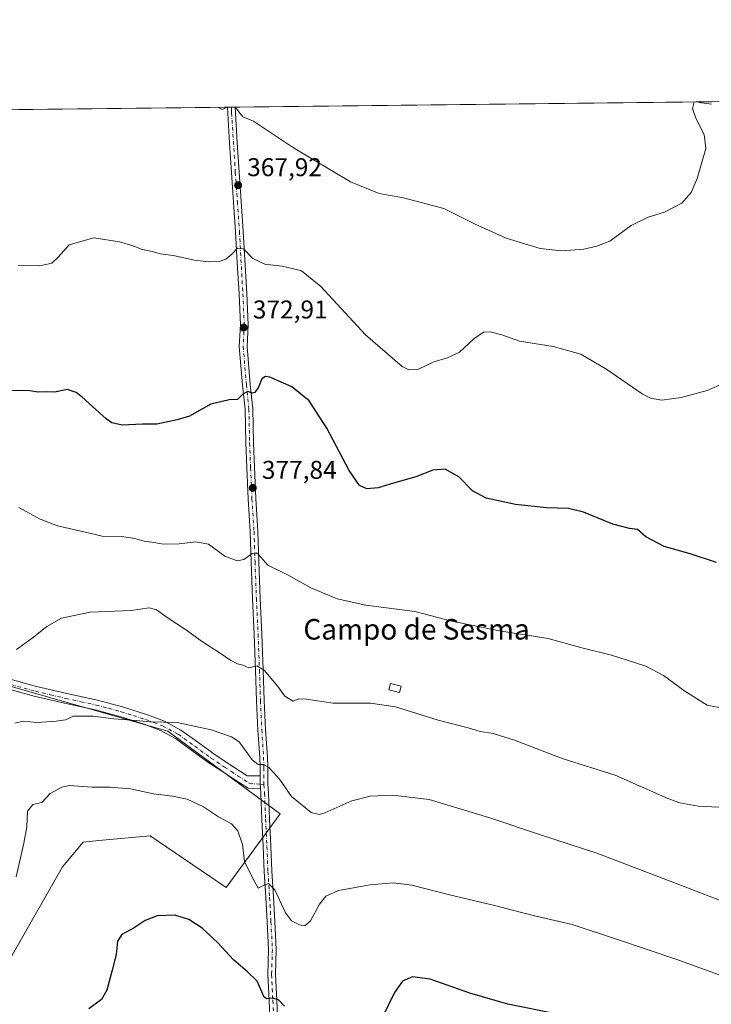
# Model space of a CAD drawing. Units: metres. Extents: x 577107 to 580560, y 4696464 to 4698824.
# Drawn here: x 577435 to 577705, y 4698441 to 4698824 of the extents above; entities that cross this region are included whole.
import ezdxf
from ezdxf.enums import TextEntityAlignment as Align

# ---------------------------------------------------------------- set-up
doc = ezdxf.new("R2010")
doc.units = ezdxf.units.M
doc.header["$MEASUREMENT"] = 0
doc.linetypes.add('DGN Style 4', pattern=[2.6384748266838614, 1.318413404963828, -0.6592067024819142, 0.001648016756204785, -0.6592067024819142])
for name, color, linetype, lineweight in [('Camino Cxs', 7, 'Continuous', 0), ('Camino eje', 30, 'DGN Style 4', 13), ('Comarca CxS', 21, 'Continuous', 0), ('Comunidad Autónoma CxS', 142, 'Continuous', 0), ('Cultivos herbáceos CxS', 92, 'Continuous', 0), ('Cultivos leñosos CxS', 92, 'Continuous', 0), ('Curva de nivel maestra', 30, 'Continuous', 30), ('Curva de nivel normal', 30, 'Continuous', 0), ('Edificación Cxs', 1, 'Continuous', 13), ('Matorral CxS', 135, 'Continuous', 0), ('Municipio CxS', 4, 'Continuous', 0), ('Pista no pavimentada Cxs', 111, 'Continuous', 0), ('Pista no pavimentada eje', 91, 'DGN Style 4', 0), ('Provincia CxS', 1, 'Continuous', 0), ('Punto de cota en terreno', 7, 'Continuous', 0), ('Rótulo de punto de cota en terreno', 7, 'Continuous', 0), ('Texto cartográfico', 7, 'Continuous', 0)]:
    doc.layers.add(name, color=color, linetype=linetype, lineweight=lineweight)
doc.styles.add('Style-Arial', font='txt')

# ---------------------------------------------------------------- blocks, each defined once
blk = doc.blocks.new('*U9')
at = {"layer": 'Cultivos herbáceos CxS', "color": 92, "linetype": 'Continuous', "lineweight": 0}
for points in [[(577429.6239999998, 4698454.9089, 398.2798000000039), (577451.9644999999, 4698494.1983, 397.6324000000022), (577459.9945, 4698503.837900001, 397.4948000000004), (577466.0522999996, 4698504.396500001, 397.722299999994), (577486.0506999996, 4698506.240900001, 397.675900000002), (577515.6727, 4698486.1217, 398.1713000000018), (577536.7638999998, 4698514.804300001, 391.6508000000031), (577492.9539000001, 4698547.0175, 390.4369000000006), (577425.4068999998, 4698566.264699999, 385.4768999999943)], [(577308.4867000004, 4698787.810799999, 373.2302999999956), (578169.1826999999, 4698797.540200001, 358.3631000000024)]]:
    blk.add_polyline3d(points, dxfattribs=at)
blk = doc.blocks.new('5PATER')
at = {"layer": 'Cultivos leñosos CxS', "linetype": 'Continuous', "lineweight": 0}
h = blk.add_hatch(color=51, dxfattribs=at)
edge = h.paths.add_edge_path()
edge.add_ellipse((0, 0), major_axis=(-0.1095731443231308, -0.1110710700762829), ratio=0.9994222409660322, start_angle=0, end_angle=360)

msp = doc.modelspace()

# ---------------------------------------------------------------- linework, layer by layer
at = {"layer": 'Camino Cxs', "color": 7, "linetype": 'Continuous', "lineweight": 0, "extrusion": (-0.312419034957805, 0.1117491295394587, 0.9433485456835174), "elevation": 344994.1566453131, "flags": 128}
msp.add_lwpolyline([(-4618543.07263775, -979673.4665110863), (-4618539.965134116, -979672.2841845781), (-4618538.357253547, -979671.5286167589)], dxfattribs=at)
at = {"layer": 'Camino Cxs', "color": 7, "linetype": 'Continuous', "lineweight": 0}
for points in [[(577429.2301000003, 4698567.9801, 385.6233000000066), (577441.8901000004, 4698564.4801, 386.750199999995), (577453.6401000004, 4698561.7401, 387.9263000000064), (577465.6001000004, 4698559.120100001, 388.8393999999971), (577475.3701, 4698556.4801, 389.4146999999939), (577485.0800999999, 4698553.450099999, 389.8349000000017), (577491.7301000003, 4698550.9301, 390.1551000000036), (577498.1201, 4698547.5001, 390.3950000000041), (577504.6601, 4698542.7301, 390.9189999999944), (577510.8701, 4698538.1801, 391.348800000007), (577516.1501000002, 4698534.710100001, 391.5482000000048), (577523.9451000001, 4698529.6351, 391.366399999999), (577528.9121000003, 4698529.704700001, 390.7118000000046), (577528.9156999998, 4698526.403100001, 391.1040999999968), (577529.0453000005, 4698524.6491, 391.354800000001), (577524.2462999999, 4698524.780300001, 392.1202999999951), (577519.3901000004, 4698527.920100001, 392.2504000000045), (577514.0100999996, 4698531.4301, 392.2341000000015), (577508.6401000004, 4698534.960100001, 392.1150000000052), (577502.3501000004, 4698539.5701, 391.670499999993), (577496.0301000001, 4698544.1801, 391.1506999999983), (577490.1001000004, 4698547.360099999, 390.8298000000068), (577483.8101000004, 4698549.7501, 390.5642999999982), (577474.2801000001, 4698552.7301, 389.8705000000046), (577464.6700999998, 4698555.3201, 389.5005999999994), (577452.7801000001, 4698557.920100001, 388.5044999999955), (577440.9301000005, 4698560.690099999, 387.3571999999986), (577415.4501, 4698567.7301, 385.3445000000065)], [(577529.0453000005, 4698524.6491, 391.354800000001), (577524.2462999999, 4698524.780300001, 392.1202999999951), (577519.3901000004, 4698527.920100001, 392.2504000000045), (577514.0100999996, 4698531.4301, 392.2341000000015), (577508.6401000004, 4698534.960100001, 392.1150000000052), (577502.3501000004, 4698539.5701, 391.670499999993), (577496.0301000001, 4698544.1801, 391.1506999999983), (577490.1001000004, 4698547.360099999, 390.8298000000068), (577483.8101000004, 4698549.7501, 390.5642999999982), (577474.2801000001, 4698552.7301, 389.8705000000046), (577464.6700999998, 4698555.3201, 389.5005999999994), (577452.7801000001, 4698557.920100001, 388.5044999999955), (577440.9301000005, 4698560.690099999, 387.3571999999986), (577415.4501, 4698567.7301, 385.3445000000065)], [(577429.2301000003, 4698567.9801, 385.6233000000066), (577441.8901000004, 4698564.4801, 386.750199999995), (577453.6401000004, 4698561.7401, 387.9263000000064), (577465.6001000004, 4698559.120100001, 388.8393999999971), (577475.3701, 4698556.4801, 389.4146999999939), (577485.0800999999, 4698553.450099999, 389.8349000000017), (577491.7301000003, 4698550.9301, 390.1551000000036), (577498.1201, 4698547.5001, 390.3950000000041), (577504.6601, 4698542.7301, 390.9189999999944), (577510.8701, 4698538.1801, 391.348800000007), (577516.1501000002, 4698534.710100001, 391.5482000000048), (577523.9451000001, 4698529.6351, 391.366399999999), (577528.9121000003, 4698529.704700001, 390.7118000000046)]]:
    msp.add_polyline3d(points, dxfattribs=at)
at = {"layer": 'Camino eje', "color": 30, "linetype": 'DGN Style 4', "lineweight": 13}
msp.add_polyline3d([(577415.9700999996, 4698569.6151, 385.1943000000028), (577441.4101, 4698562.585100001, 386.9262000000017), (577447.3350999998, 4698561.200099999, 387.5430999999954), (577453.2100999998, 4698559.8301, 388.2121000000043), (577459.1551000001, 4698558.530099999, 388.727899999998), (577465.1350999996, 4698557.220100001, 389.0920000000042), (577470.0201000003, 4698555.9001, 389.4026000000013), (577474.8251, 4698554.6051, 389.6368999999977), (577479.5900999998, 4698553.1151, 389.8479999999981), (577484.4451000001, 4698551.600099999, 390.1343999999954), (577487.5900999998, 4698550.405099999, 390.3671000000031), (577490.9151, 4698549.145099999, 390.4695999999968), (577497.0751, 4698545.840100001, 390.747199999998), (577503.5050999997, 4698541.1501, 391.2642000000051), (577509.7550999997, 4698536.5701, 391.696100000001), (577515.0800999999, 4698533.0701, 391.8331000000035), (577517.7651000004, 4698531.315099999, 391.8962000000029), (577520.4550999999, 4698529.5601, 391.8675999999978), (577522.8800999997, 4698527.995100001, 391.6496000000043), (577524.8450999996, 4698526.6655, 391.5853000000061), (577528.9156999998, 4698526.403100001, 391.1040999999968), (577530.4402999999, 4698526.222899999, 391.027700000006)], dxfattribs=at)
at = {"layer": 'Comarca CxS', "color": 21, "linetype": 'Continuous', "lineweight": 0, "flags": 128}
msp.add_lwpolyline([(578253.0765999994, 4696485.0259), (577132.2500005754, 4696472.359983013), (577106.7200005776, 4698785.529982988), (578142.2719725077, 4698797.236017721), (580411.9105178821, 4698822.892352084), (580533.7800006019, 4698824.269982987), (580538.2309000005, 4698438.088800001), (580560.4400006031, 4696511.099983014), (579981.7541423129, 4696504.560587547), (578440.0184613315, 4696487.138340979), (578294.1699000003, 4696485.490300001)], close=True, dxfattribs=at)
at = {"layer": 'Comunidad Autónoma CxS', "color": 142, "linetype": 'Continuous', "lineweight": 0, "flags": 128}
msp.add_lwpolyline([(578253.0765999994, 4696485.0259), (577132.2500005754, 4696472.359983013), (577106.7200005776, 4698785.529982988), (578142.2719725077, 4698797.236017721), (580411.9105178821, 4698822.892352084), (580533.7800006019, 4698824.269982987), (580538.2309000005, 4698438.088800001), (580560.4400006031, 4696511.099983014), (579981.7541423129, 4696504.560587547), (578440.0184613315, 4696487.138340979), (578294.1699000003, 4696485.490300001)], close=True, dxfattribs=at)
at = {"layer": 'Cultivos herbáceos CxS', "color": 92, "linetype": 'Continuous', "lineweight": 0, "extrusion": (0.01063945134186159, 0.0001202719646123999, 0.9999433922026781), "elevation": 7074.525152006873, "flags": 128}
msp.add_lwpolyline([(577482.7003821897, 4698789.376617766), (577994.2497435719, 4698795.159017809)], dxfattribs=at)
at = {"layer": 'Cultivos herbáceos CxS', "color": 92, "linetype": 'Continuous', "lineweight": 0, "extrusion": (0.03980111836323225, 0.0004499110950749977, 0.9992075202664573), "elevation": 25464.49469929848, "flags": 128}
msp.add_lwpolyline([(4691962.166633246, -629868.8000813051), (4691962.166633246, -630076.7633629626)], dxfattribs=at)
at = {"layer": 'Cultivos herbáceos CxS', "color": 92, "linetype": 'Continuous', "lineweight": 0, "extrusion": (0.01134403595880488, 0.0001271973539618093, 0.9999356462637976), "elevation": 7513.9681431537, "flags": 128}
msp.add_lwpolyline([(577474.9711063065, 4698789.241854385), (577476.4695027462, 4698789.258654383)], dxfattribs=at)
at = {"layer": 'Cultivos herbáceos CxS', "color": 92, "linetype": 'Continuous', "lineweight": 0, "extrusion": (0.007128424328025168, 8.122071601922805e-05, 0.9999745891620422), "elevation": 4863.357151479611, "flags": 128}
msp.add_lwpolyline([(577500.4953785462, 4698789.796893149), (577501.9962166883, 4698789.813993149)], dxfattribs=at)
at = {"layer": 'Cultivos herbáceos CxS', "color": 92, "linetype": 'Continuous', "lineweight": 0}
msp.add_polyline3d([(577429.6239999998, 4698454.9089, 398.2798000000039), (577451.9644999999, 4698494.1983, 397.6324000000022), (577459.9945, 4698503.837900001, 397.4948000000004), (577466.0522999996, 4698504.396500001, 397.722299999994), (577486.0506999996, 4698506.240900001, 397.675900000002), (577515.6727, 4698486.1217, 398.1713000000018), (577536.7638999998, 4698514.804300001, 391.6508000000031), (577492.9539000001, 4698547.0175, 390.4369000000006), (577425.4068999998, 4698566.264699999, 385.4768999999943)], dxfattribs=at)
at = {"layer": 'Curva de nivel maestra', "color": 30, "linetype": 'Continuous', "lineweight": 30, "flags": 128}
for points, elevation in [([(577706.8200000003, 4698612.720100001), (577696.4500000002, 4698616.200099999), (577686.3700000001, 4698619.0001), (577679.2300000004, 4698622.780099999), (577676.0199999996, 4698625.600099999), (577672.8399999999, 4698626.050100001), (577666.3799999999, 4698627.700099999), (577654.9400000004, 4698632.440099999), (577649.1200000001, 4698633.870100001), (577640.5800000001, 4698634.0701), (577628.4199999999, 4698635.390100001), (577616.9800000004, 4698637.780099999), (577611.7100000001, 4698640.670100001), (577606.3899999997, 4698646.1801), (577601.1100000005, 4698649.0701), (577596.2599999999, 4698648.7401), (577589.5700000003, 4698646.110099999), (577580.9500000002, 4698643.6801), (577574.9900000002, 4698641.850099999), (577570.54, 4698641.520099999), (577567.6600000003, 4698642.710100001), (577563.6399999997, 4698648.6501), (577554.9500000002, 4698665.0801), (577548.0800000001, 4698675.8201), (577541.3300000001, 4698681.2501), (577532.7699999996, 4698684.920100001), (577531.1100000005, 4698685.210100001), (577529.5800000001, 4698684.300100001), (577528.29, 4698681.120100001), (577526.8600000005, 4698679.0701), (577525.9199999999, 4698678.7401), (577524.1699999999, 4698679.4101), (577522.1699999999, 4698678.420100001), (577520.0999999996, 4698676.2301), (577516.9100000003, 4698676.090100001), (577509.7699999996, 4698674.420100001), (577501.5, 4698669.770099999), (577496.7000000002, 4698668.360099999), (577488.6699999999, 4698666.640100001), (577483.1799999997, 4698666.6601), (577475.2300000004, 4698666.2601), (577471.2300000004, 4698667.140100001), (577468.9400000004, 4698668.7401), (577459.5700000003, 4698677.190099999), (577457.2599999999, 4698679.0001), (577453.8600000005, 4698680.140100001), (577448.8499999996, 4698679.100099999), (577445.8499999996, 4698679.2601), (577442.5099999999, 4698679.200099999), (577439.1799999997, 4698679.600099999), (577431.9299999997, 4698679.8101)], 375), ([(577538.4199999999, 4698439.950099999), (577536.1699999999, 4698442.380100001), (577533.8399999999, 4698443.0101), (577531.5899999999, 4698442.7301), (577530.5, 4698443.440099999), (577527.8600000005, 4698449.6501), (577524.0199999996, 4698453.3301), (577518.6299999999, 4698457.890100001), (577512.4400000004, 4698464.5601), (577506.3499999996, 4698470.280099999), (577501.2400000002, 4698473.6801), (577495.6900000004, 4698475.300100001), (577488.8399999999, 4698475.0801), (577484.1699999999, 4698473.2501), (577479.8399999999, 4698470.380100001), (577475.0199999996, 4698467.800100001), (577473.4000000004, 4698465.1801), (577472.8700000001, 4698459.9801), (577471.29, 4698453.970100001), (577469.29, 4698446.140100001), (577467.1200000001, 4698442.4801), (577462.1900000004, 4698438.890100001)], 400), ([(577644.8200000003, 4698436.7301), (577625.4199999999, 4698440.670100001), (577610.6600000003, 4698444.950099999), (577595.2599999999, 4698450.4001), (577588.29, 4698451.370100001), (577584.4600000001, 4698449.5701), (577581.3700000001, 4698445.190099999), (577576.54, 4698435.380100001)], 400)]:
    msp.add_lwpolyline(points, dxfattribs=dict(at, elevation=elevation))
at = {"layer": 'Curva de nivel normal', "color": 30, "linetype": 'Continuous', "lineweight": 0, "flags": 128}
for points, elevation in [([(577698.1103999997, 4698792.2152), (577697.3799999999, 4698789.6801), (577698.6600000003, 4698785.960100001), (577701.9199999999, 4698779.550100001), (577702.6399999997, 4698774.040100001), (577699.1799999997, 4698762.450099999), (577696.8700000001, 4698756.950099999), (577693.29, 4698752.780099999), (577686.4800000004, 4698749.2401), (577680.1500000004, 4698747.370100001), (577673.4800000004, 4698744.140100001), (577665.1500000004, 4698737.9901), (577660.1600000003, 4698736.0001), (577655.04, 4698734.890100001), (577646.2999999998, 4698734.2501), (577638.1299999999, 4698735.090100001), (577624.8799999999, 4698739.1601), (577612.4500000002, 4698744.790100001), (577600.5800000001, 4698750.7401), (577584.7999999998, 4698754.8101), (577575.2999999998, 4698756.590100001), (577564.1399999997, 4698761.090100001), (577542.0099999999, 4698774.290100001), (577526.3799999999, 4698784.790100001), (577522.1699999999, 4698786.4001), (577519.2566999998, 4698790.193600001)], 365), ([(577704.8300000001, 4698791.340100001), (577700.0499999998, 4698792.040100001), (577699.4625000004, 4698792.2305)], 365), ([(577515.9996999997, 4698790.1568), (577514.2699999996, 4698789.270099999), (577512.7926000003, 4698790.1205)], 365), ([(577709.7000000002, 4698682.6601), (577703.1500000004, 4698679.800100001), (577692.9800000004, 4698677.040100001), (577685.4199999999, 4698676.040100001), (577681.04, 4698676.860099999), (577677.8600000005, 4698678.5001), (577664.0599999996, 4698687.940099999), (577653.9000000004, 4698693.9001), (577643.1600000003, 4698696.9001), (577629.9800000004, 4698698.9901), (577623.1100000005, 4698701.420100001), (577618.6500000004, 4698702.6801), (577615.9299999997, 4698702.520099999), (577612.25, 4698699.9801), (577606.5999999996, 4698694.780099999), (577601.9299999997, 4698692.460100001), (577596.5899999999, 4698690.9301), (577590.5999999996, 4698688.0601), (577586.9500000002, 4698687.850099999), (577584.2699999996, 4698689.190099999), (577569.9500000002, 4698701.450099999), (577552.6500000004, 4698720.270099999), (577545.0199999996, 4698726.470100001), (577542.0199999996, 4698727.2501), (577537.54, 4698728.2501), (577530.8300000001, 4698729.050100001), (577526.1399999997, 4698731.280099999), (577522.5, 4698735.050100001), (577520.1500000004, 4698735.280099999), (577517.9800000004, 4698732.940099999), (577515.5800000001, 4698730.970100001), (577512.9500000002, 4698730.0001), (577509, 4698729.860099999), (577503.3300000001, 4698730.600099999), (577495.1100000005, 4698732.360099999), (577490.1299999999, 4698732.9901), (577486.9299999997, 4698733.940099999), (577482.6500000004, 4698734.800100001), (577479.4900000002, 4698736.1601), (577474.1699999999, 4698737.670100001), (577464.1699999999, 4698739.2301), (577454.5800000001, 4698736.5001), (577450.2599999999, 4698731.720100001), (577447.7800000003, 4698729.4301), (577443.1100000005, 4698728.420100001), (577434.7400000002, 4698728.5801)], 370), ([(577709.7800000003, 4698555.940099999), (577703.1500000004, 4698557.220100001), (577694.4000000004, 4698562.5801), (577686.1799999997, 4698568.720100001), (577679.2800000003, 4698572.4101), (577674.8700000001, 4698573.8301), (577665.9000000004, 4698576.700099999), (577654.2699999996, 4698579.5101), (577641.1900000004, 4698583.090100001), (577622.25, 4698586.170100001), (577603.7000000002, 4698589.860099999), (577589.2100000001, 4698593.6801), (577570.1699999999, 4698596.140100001), (577558.9500000002, 4698598.5801), (577548.6900000004, 4698602.890100001), (577539.9299999997, 4698607.840100001), (577531.9100000003, 4698611.780099999), (577528.2699999996, 4698615.9001), (577527.5199999996, 4698616.5101), (577525.8399999999, 4698616.2401), (577522.5499999998, 4698613.960100001), (577519.9500000002, 4698613.360099999), (577515.2300000004, 4698615.220100001), (577508.7999999998, 4698619.860099999), (577503.8700000001, 4698620.860099999), (577497.4000000004, 4698620.040100001), (577491.3399999999, 4698619.960100001), (577486.7300000004, 4698620.690099999), (577483.7699999996, 4698621.0601), (577480.1799999997, 4698622.140100001), (577477.7999999998, 4698622.460100001), (577474.7599999999, 4698622.840100001), (577467.4000000004, 4698623.050100001), (577461.4000000004, 4698624.450099999), (577450.0700000003, 4698627.0701), (577443.2000000002, 4698629.690099999), (577434.9100000003, 4698634.2601)], 380), ([(577712.9400000004, 4698517.1501), (577699.6699999999, 4698517.880100001), (577692.4900000002, 4698519.0801), (577687.8300000001, 4698520.8201), (577667.2599999999, 4698529.9101), (577646.6500000004, 4698536.4101), (577628.0899999999, 4698543.520099999), (577619.7300000004, 4698546.1501), (577614.6500000004, 4698546.950099999), (577610.0499999998, 4698548.360099999), (577598.3899999997, 4698551.360099999), (577581.7000000002, 4698556.5601), (577571.9699999997, 4698557.920100001), (577557.3600000005, 4698558.0001), (577546.9299999997, 4698559.530099999), (577544.0300000003, 4698559.600099999), (577541.8200000003, 4698558.790100001), (577538.5599999996, 4698560.7301), (577535.8099999996, 4698564.440099999), (577530.5099999999, 4698570.8201), (577527.7300000004, 4698572.460100001), (577524.5, 4698571.770099999), (577522.1699999999, 4698572.7601), (577520.0800000001, 4698573.3301), (577517.4800000004, 4698574.5801), (577513.4199999999, 4698577.4901), (577506.5, 4698581.840100001), (577499.8799999999, 4698586.670100001), (577493.1100000005, 4698591.0701), (577488.54, 4698594.280099999), (577485.6699999999, 4698595.0601), (577478.7199999997, 4698594.120100001), (577462.7699999996, 4698593.4001), (577451.5899999999, 4698591.120100001), (577445.9000000004, 4698587.860099999), (577440.1799999997, 4698583.280099999), (577434.0099999999, 4698578.9001)], 385), ([(577712.0199999996, 4698479.6801), (577693.1799999997, 4698486.940099999), (577660.2000000002, 4698499.5101), (577638.1600000003, 4698506.600099999), (577618.4900000002, 4698513.3101), (577594.8300000001, 4698520.460100001), (577580.6500000004, 4698522.1601), (577571.79, 4698521.690099999), (577564.6500000004, 4698519.850099999), (577554.1699999999, 4698515.2401), (577552.0499999998, 4698514.530099999), (577548.8399999999, 4698515.4001), (577541.1699999999, 4698521.550100001), (577536.5, 4698528.290100001), (577534.2199999997, 4698530.950099999), (577532.3600000005, 4698532.920100001), (577530.2199999997, 4698534.0801), (577528.1699999999, 4698534.090100001), (577525.8399999999, 4698535.920100001), (577520.8399999999, 4698542.940099999), (577517.7599999999, 4698544.860099999), (577509.8700000001, 4698547.590100001), (577496.6399999997, 4698550.360099999), (577485.8700000001, 4698550.7301), (577480.6600000003, 4698551.2501), (577471.7999999998, 4698551.890100001), (577463.9500000002, 4698552.880100001), (577456.1799999997, 4698552.920100001), (577453.0800000001, 4698551.420100001), (577449.4500000002, 4698550.880100001), (577442.0999999996, 4698550.440099999), (577436.6100000005, 4698550.9001), (577433.3799999999, 4698550.190099999)], 390), ([(577722.4800000004, 4698446.8201), (577691.3399999999, 4698458.040100001), (577668.2400000002, 4698465.8301), (577650.5499999998, 4698471.720100001), (577635.3200000003, 4698475.1801), (577619.7599999999, 4698479.280099999), (577602.7400000002, 4698483.300100001), (577588.1100000005, 4698486.9801), (577580.8399999999, 4698487.960100001), (577571.79, 4698487.210100001), (577559.5499999998, 4698484.940099999), (577554.54, 4698482.8101), (577552.1299999999, 4698479.630100001), (577548.6100000005, 4698473.140100001), (577546.4199999999, 4698471.220100001), (577544.3399999999, 4698471.640100001), (577541.1500000004, 4698473.120100001), (577538.9000000004, 4698476.300100001), (577534.75, 4698485.2601), (577532.2699999996, 4698487.7301), (577530.5800000001, 4698486.9801), (577528.2400000002, 4698485.850099999), (577525.6900000004, 4698490.440099999), (577522.8600000005, 4698496.280099999), (577522.0800000001, 4698502.9001), (577520.3300000001, 4698508.200099999), (577517.8099999996, 4698510.9101), (577512.7800000003, 4698513.710100001), (577506.8799999999, 4698517.520099999), (577500.54, 4698520.520099999), (577494.8099999996, 4698521.780099999), (577487.3600000005, 4698522.670100001), (577478.4500000002, 4698524.520099999), (577470.5099999999, 4698525.220100001), (577463.5300000003, 4698525.2401), (577454.5999999996, 4698525.890100001), (577451.7199999997, 4698525.2501), (577447.2000000002, 4698522.780099999), (577443.8499999996, 4698519.2601), (577440.4600000001, 4698518.420100001), (577438.3399999999, 4698515.840100001), (577438.04, 4698509.720100001), (577436.8700000001, 4698503.4301), (577433.9299999997, 4698490.290100001)], 395)]:
    msp.add_lwpolyline(points, dxfattribs=dict(at, elevation=elevation))
at = {"layer": 'Edificación Cxs', "color": 1, "linetype": 'Continuous', "lineweight": 13}
msp.add_polyline3d([(577583.8901000004, 4698564.520099999, 383.9639000000025), (577583.2301000003, 4698562.0601, 384.5954999999958), (577579.1001000004, 4698563.1801, 384.5847000000067), (577579.7600999996, 4698565.6501, 383.9712), (577583.8901000004, 4698564.520099999, 383.9639000000025)], dxfattribs=at)
msp.add_3dface([(577583.8901000004, 4698564.520099999, 384.5954999999958), (577583.2301000003, 4698562.0601, 384.5954999999958), (577579.1001000004, 4698563.1801, 384.5954999999958), (577579.7600999996, 4698565.6501, 384.5954999999958)], dxfattribs=at)
at = {"layer": 'Matorral CxS', "color": 135, "linetype": 'Continuous', "lineweight": 0}
for points in [[(577425.4068999998, 4698566.264699999, 385.4768999999943), (577492.9539000001, 4698547.0175, 390.4369000000006), (577536.7638999998, 4698514.804300001, 391.6508000000031), (577515.6727, 4698486.1217, 398.1713000000018), (577486.0506999996, 4698506.240900001, 397.675900000002), (577466.0522999996, 4698504.396500001, 397.722299999994), (577459.9945, 4698503.837900001, 397.4948000000004), (577451.9644999999, 4698494.1983, 397.6324000000022), (577429.6239999998, 4698454.9089, 398.2798000000039)], [(577429.6239999998, 4698454.9089, 398.2798000000039), (577451.9644999999, 4698494.1983, 397.6324000000022), (577459.9945, 4698503.837900001, 397.4948000000004), (577466.0522999996, 4698504.396500001, 397.722299999994), (577486.0506999996, 4698506.240900001, 397.675900000002), (577515.6727, 4698486.1217, 398.1713000000018), (577536.7638999998, 4698514.804300001, 391.6508000000031), (577492.9539000001, 4698547.0175, 390.4369000000006), (577425.4068999998, 4698566.264699999, 385.4768999999943)]]:
    msp.add_polyline3d(points, dxfattribs=at)
at = {"layer": 'Municipio CxS', "color": 4, "linetype": 'Continuous', "lineweight": 0, "flags": 128}
msp.add_lwpolyline([(577132.2500005754, 4696472.359983013), (577106.7200005776, 4698785.529982988), (578142.2719725077, 4698797.236017721)], dxfattribs=at)
at = {"layer": 'Pista no pavimentada Cxs', "color": 111, "linetype": 'Continuous', "lineweight": 0, "extrusion": (0.03122348181976015, 0.0003529312080782872, 0.9995123659178078), "elevation": 20055.45490965945, "flags": 128}
msp.add_lwpolyline([(4691962.539090412, -630269.3487944853), (4691962.539090412, -630272.3495493417)], dxfattribs=at)
at = {"layer": 'Pista no pavimentada Cxs', "color": 111, "linetype": 'Continuous', "lineweight": 0, "extrusion": (-0.312419034957805, 0.1117491295394587, 0.9433485456835174), "elevation": 344994.1566453131, "flags": 128}
msp.add_lwpolyline([(-4618543.07263775, -979673.4665110863), (-4618539.965134116, -979672.2841845781), (-4618538.357253547, -979671.5286167589)], dxfattribs=at)
at = {"layer": 'Pista no pavimentada Cxs', "color": 111, "linetype": 'Continuous', "lineweight": 0}
for points in [[(577532.9017000003, 4698432.085899999, 401.2363999999943), (577532.4369000001, 4698442.096100001, 400.3613999999943), (577531.9089000003, 4698452.169500001, 399.225099999996), (577532.2181000002, 4698461.9301, 398.1114999999991), (577531.6923000002, 4698472.7127, 396.8187999999937), (577531.1637000004, 4698482.225099999, 395.7638000000007), (577530.5015000004, 4698492.2905, 394.6293000000005), (577530.1041000001, 4698502.0919, 393.7149999999965), (577529.5749000004, 4698512.675899999, 392.7835000000051), (577529.1787, 4698522.7161, 391.6270999999979), (577529.0453000005, 4698524.6491, 391.354800000001), (577528.9156999998, 4698526.403100001, 391.1040999999968), (577528.9121000003, 4698529.704700001, 390.7118000000046), (577528.9121000003, 4698532.827299999, 390.3797999999952), (577528.7812999999, 4698536.8815, 389.8757999999943), (577528.1205000002, 4698547.454100001, 388.4581000000035), (577527.5903000003, 4698558.8531, 386.8041999999987), (577527.1930999998, 4698570.765900001, 385.2462999999989), (577526.6645000001, 4698584.778100001, 383.4936000000016), (577526.0028999997, 4698598.669299999, 381.8396000000066), (577525.4732999997, 4698612.967499999, 380.2752999999939), (577525.0771000005, 4698624.854900001, 379.1368999999977), (577524.2839000003, 4698637.546900001, 378.054099999994), (577523.7540999996, 4698649.601500001, 377.1232000000018), (577523.3564999999, 4698659.276699999, 376.4228000000003), (577523.0926999999, 4698672.460100001, 375.4940000000061), (577522.1266999999, 4698681.894300001, 374.7915999999968), (577520.8388999999, 4698696.8683, 373.5831999999937), (577521.2833000004, 4698705.3599, 372.7814999999973), (577520.7319, 4698717.394900001, 371.6065999999992), (577520.0723000001, 4698729.498500001, 370.4435999999987), (577519.4128999999, 4698741.631899999, 369.3196999999927), (577518.6037, 4698753.165300001, 368.3319000000047), (577517.7982999999, 4698764.705499999, 367.3392000000022), (577517.0730999997, 4698776.195499999, 366.4967000000034), (577516.2707000002, 4698790.128500001, 365.2177999999985), (577516.2718000002, 4698790.159600001, 365.2145000000019), (577519.2708999999, 4698790.193499999, 365.1208000000042), (577520.0670999996, 4698776.384500001, 366.4266999999964), (577520.7917, 4698764.9045, 367.3545000000013), (577521.5963000003, 4698753.374700001, 368.4002999999939), (577522.4071000004, 4698741.818299999, 369.4385000000038), (577523.7281, 4698717.545100001, 371.5721999999951), (577524.2868999997, 4698705.350099999, 372.7510000000038), (577523.8457000004, 4698696.918500001, 373.6190000000061), (577525.1135, 4698682.1757, 374.8864999999932), (577526.0897000004, 4698672.643300001, 375.5356999999931), (577526.3551000003, 4698659.3683, 376.4939000000013), (577526.7512999997, 4698649.728900001, 377.1839000000036), (577527.2796999998, 4698637.706300001, 378.1551999999938), (577528.0740999999, 4698624.998299999, 379.1974999999948), (577528.4715, 4698613.073100001, 380.2602999999945), (577529.0003000004, 4698598.7963, 381.7660000000033), (577529.6617000002, 4698584.906099999, 383.3849999999948), (577530.1913000002, 4698570.872500001, 385.0651000000071), (577530.5878999997, 4698558.9727, 386.6396999999997), (577531.1161000002, 4698547.617500001, 388.2955999999977), (577531.7783000004, 4698537.023499999, 389.5951999999961), (577531.9121000003, 4698532.875499999, 390.1206999999995), (577531.9121000003, 4698526.6853, 390.8717999999935), (577532.1744999997, 4698522.878500001, 391.3081999999995), (577532.5721000005, 4698512.8101, 392.3674000000028), (577533.1010999996, 4698502.227499999, 393.4135999999999), (577533.4974999996, 4698492.4497, 394.3401000000013), (577534.1583000004, 4698482.4067, 395.3822999999975), (577534.6880999999, 4698472.869100001, 396.4897000000055), (577535.2204999998, 4698461.955700001, 397.818299999999), (577534.9112999998, 4698452.2005, 399.0004000000045), (577535.4332999997, 4698442.244100001, 400.1389999999956), (577535.8985000001, 4698432.224099999, 401.0938000000024)], [(577528.9121000003, 4698529.704700001, 390.7118000000046), (577528.9121000003, 4698532.827299999, 390.3797999999952), (577528.7812999999, 4698536.8815, 389.8757999999943), (577528.1205000002, 4698547.454100001, 388.4581000000035), (577527.5903000003, 4698558.8531, 386.8041999999987), (577527.1930999998, 4698570.765900001, 385.2462999999989), (577526.6645000001, 4698584.778100001, 383.4936000000016), (577526.0028999997, 4698598.669299999, 381.8396000000066), (577525.4732999997, 4698612.967499999, 380.2752999999939), (577525.0771000005, 4698624.854900001, 379.1368999999977), (577524.2839000003, 4698637.546900001, 378.054099999994), (577523.7540999996, 4698649.601500001, 377.1232000000018), (577523.3564999999, 4698659.276699999, 376.4228000000003), (577523.0926999999, 4698672.460100001, 375.4940000000061), (577522.1266999999, 4698681.894300001, 374.7915999999968), (577520.8388999999, 4698696.8683, 373.5831999999937), (577521.2833000004, 4698705.3599, 372.7814999999973), (577520.7319, 4698717.394900001, 371.6065999999992), (577520.0723000001, 4698729.498500001, 370.4435999999987), (577519.4128999999, 4698741.631899999, 369.3196999999927), (577518.6037, 4698753.165300001, 368.3319000000047), (577517.7982999999, 4698764.705499999, 367.3392000000022), (577517.0730999997, 4698776.195499999, 366.4967000000034), (577516.2707000002, 4698790.128500001, 365.2177999999985), (577516.2718000002, 4698790.159600001, 365.2145000000019)], [(577519.2708999999, 4698790.193499999, 365.1208000000042), (577520.0670999996, 4698776.384500001, 366.4266999999964), (577520.7917, 4698764.9045, 367.3545000000013), (577521.5963000003, 4698753.374700001, 368.4002999999939), (577522.4071000004, 4698741.818299999, 369.4385000000038), (577523.7281, 4698717.545100001, 371.5721999999951), (577524.2868999997, 4698705.350099999, 372.7510000000038), (577523.8457000004, 4698696.918500001, 373.6190000000061), (577525.1135, 4698682.1757, 374.8864999999932), (577526.0897000004, 4698672.643300001, 375.5356999999931), (577526.3551000003, 4698659.3683, 376.4939000000013), (577526.7512999997, 4698649.728900001, 377.1839000000036), (577527.2796999998, 4698637.706300001, 378.1551999999938), (577528.0740999999, 4698624.998299999, 379.1974999999948), (577528.4715, 4698613.073100001, 380.2602999999945), (577529.0003000004, 4698598.7963, 381.7660000000033), (577529.6617000002, 4698584.906099999, 383.3849999999948), (577530.1913000002, 4698570.872500001, 385.0651000000071), (577530.5878999997, 4698558.9727, 386.6396999999997), (577531.1161000002, 4698547.617500001, 388.2955999999977), (577531.7783000004, 4698537.023499999, 389.5951999999961), (577531.9121000003, 4698532.875499999, 390.1206999999995), (577531.9121000003, 4698526.6853, 390.8717999999935), (577532.1744999997, 4698522.878500001, 391.3081999999995), (577532.5721000005, 4698512.8101, 392.3674000000028), (577533.1010999996, 4698502.227499999, 393.4135999999999), (577533.4974999996, 4698492.4497, 394.3401000000013), (577534.1583000004, 4698482.4067, 395.3822999999975), (577534.6880999999, 4698472.869100001, 396.4897000000055), (577535.2204999998, 4698461.955700001, 397.818299999999), (577534.9112999998, 4698452.2005, 399.0004000000045), (577535.4332999997, 4698442.244100001, 400.1389999999956), (577535.8985000001, 4698432.224099999, 401.0938000000024)], [(577532.9017000003, 4698432.085899999, 401.2363999999943), (577532.4369000001, 4698442.096100001, 400.3613999999943), (577531.9089000003, 4698452.169500001, 399.225099999996), (577532.2181000002, 4698461.9301, 398.1114999999991), (577531.6923000002, 4698472.7127, 396.8187999999937), (577531.1637000004, 4698482.225099999, 395.7638000000007), (577530.5015000004, 4698492.2905, 394.6293000000005), (577530.1041000001, 4698502.0919, 393.7149999999965), (577529.5749000004, 4698512.675899999, 392.7835000000051), (577529.1787, 4698522.7161, 391.6270999999979), (577529.0453000005, 4698524.6491, 391.354800000001)]]:
    msp.add_polyline3d(points, dxfattribs=at)
at = {"layer": 'Pista no pavimentada eje', "color": 91, "linetype": 'DGN Style 4', "lineweight": 0}
for points in [[(577517.7701000003, 4698790.1766, 365.2020000000048), (577517.7701000003, 4698790.175100001, 365.202099999995), (577517.8051000005, 4698789.050100001, 365.319399999993), (577517.8400999998, 4698787.825099999, 365.4471999999951), (577519.2950999998, 4698764.8051, 367.3467999999993), (577520.1001000004, 4698753.270099999, 368.3659000000043), (577520.9101, 4698741.725099999, 369.3794000000053), (577522.2301000003, 4698717.470100001, 371.6530999999959), (577522.7851, 4698705.3551, 372.7887000000046), (577522.3422999998, 4698696.893300001, 373.6125000000029), (577523.6201, 4698682.0351, 374.837400000004), (577524.5913000006, 4698672.551700001, 375.5142000000051), (577524.8557000002, 4698659.3225, 376.4584000000032), (577525.2527000001, 4698649.665100001, 377.1535000000004), (577525.7818999998, 4698637.626700001, 378.1046999999962), (577526.5755000003, 4698624.9265, 379.2054000000062), (577526.9725000003, 4698613.020300001, 380.3283999999985), (577527.5016999999, 4698598.7327, 381.844299999997), (577528.1630999995, 4698584.8421, 383.4627999999939), (577528.6923000002, 4698570.8191, 385.1628000000055), (577529.0891000004, 4698558.912900001, 386.7222000000039), (577529.6183000002, 4698547.535900001, 388.3769999999931), (577530.2796999998, 4698536.952500001, 389.7356), (577530.4121000003, 4698532.851500001, 390.2502999999998), (577530.4014999997, 4698526.7873, 390.9538999999932), (577530.4402999999, 4698526.222899999, 391.027700000006)], [(577530.4402999999, 4698526.222899999, 391.027700000006), (577530.6766999997, 4698522.797300001, 391.466499999995), (577531.0734999999, 4698512.743100001, 392.5755000000063), (577531.6026999997, 4698502.159700001, 393.5881999999983), (577531.9994999999, 4698492.370100001, 394.5483999999997), (577532.6611000003, 4698482.3159, 395.616200000004), (577533.1901000004, 4698472.790899999, 396.6543999999994), (577533.7193, 4698461.9429, 397.9621999999945), (577533.4101, 4698452.1851, 399.0869999999995), (577533.9351000004, 4698442.170100001, 400.2476000000024), (577534.4001000002, 4698432.155099999, 401.1652000000031)]]:
    msp.add_polyline3d(points, dxfattribs=at)
at = {"layer": 'Provincia CxS', "color": 1, "linetype": 'Continuous', "lineweight": 0, "flags": 128}
msp.add_lwpolyline([(578253.0765999994, 4696485.0259), (577132.2500005754, 4696472.359983013), (577106.7200005776, 4698785.529982988), (578142.2719725077, 4698797.236017721), (580411.9105178821, 4698822.892352084), (580533.7800006019, 4698824.269982987), (580538.2309000005, 4698438.088800001), (580560.4400006031, 4696511.099983014), (579981.7541423129, 4696504.560587547), (578440.0184613315, 4696487.138340979), (578294.1699000003, 4696485.490300001)], close=True, dxfattribs=at)

# ---------------------------------------------------------------- block references
at = {"layer": 'Cultivos herbáceos CxS', "color": 92, "linetype": 'Continuous', "lineweight": 0}
msp.add_blockref('*U9', (0, 0), dxfattribs=at)
at = {"layer": 'Punto de cota en terreno', "color": 7, "linetype": 'Continuous', "lineweight": 0, "xscale": 10, "yscale": 10, "zscale": 10}
for p in [(577520.3799999999, 4698759.77, 367.9199999999983), (577522.5800000001, 4698704.32, 372.9100000000035), (577526.0999999996, 4698641.84, 377.8399999999965)]:
    msp.add_blockref('5PATER', p, dxfattribs=at)

# ---------------------------------------------------------------- texts
at = {"layer": 'Rótulo de punto de cota en terreno', "color": 7, "linetype": 'Continuous', "lineweight": 0, "style": 'Style-Arial'}
for s, p in [('367,92', (577523.9078000002, 4698763.297800001)), ('372,91', (577526.1078000005, 4698707.847800001)), ('377,84', (577529.6277999999, 4698645.367799999))]:
    msp.add_text(s, height=7.000000000000002, dxfattribs=at).set_placement(p)
at = {"layer": 'Texto cartográfico', "color": 7, "linetype": 'Continuous', "lineweight": 0, "style": 'Style-Arial'}
msp.add_text('Campo de Sesma', height=8, dxfattribs=at).set_placement((577589.9137609752, 4698586.74015), align=Align.MIDDLE_CENTER)

doc.saveas('drawing.dxf')
